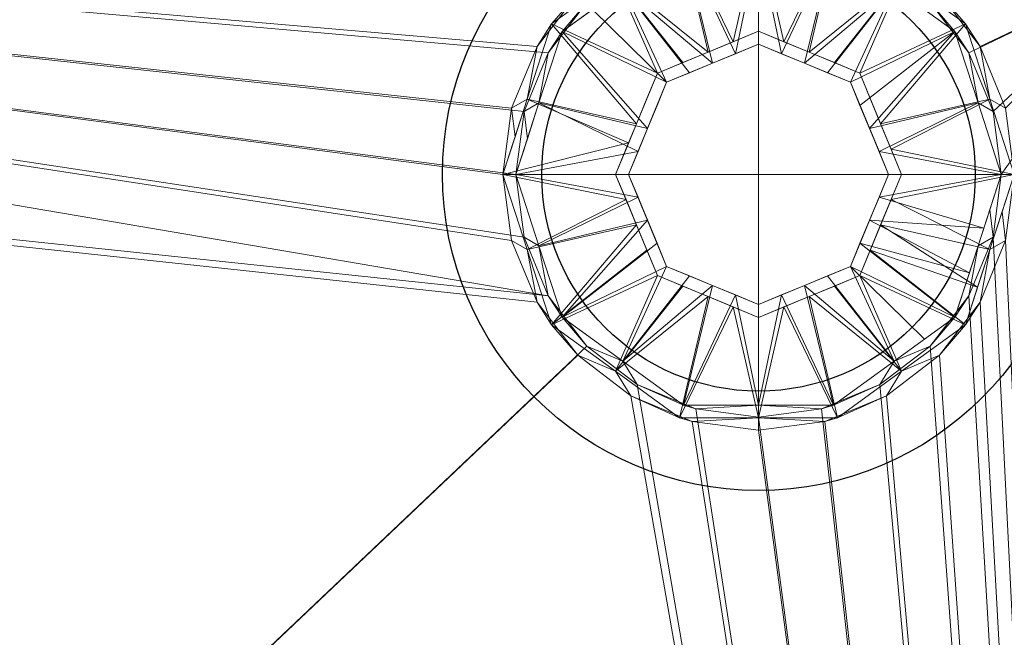
# Model space of a CAD drawing. Units: millimetres. Extents: x -1 to 1201, y -701 to 82.
# Drawn here: x 410 to 523, y -232 to -161 of the extents above; entities that cross this region are included whole.
import ezdxf

# ---------------------------------------------------------------- set-up
doc = ezdxf.new("R2010")
doc.units = ezdxf.units.MM
for name, color, linetype in [('IQ_200_2D', 1, 'Continuous'), ('IQ_200_3D', 1, 'Continuous'), ('IQ_204_2D', 7, 'Continuous'), ('IQ_204_3D', 7, 'Continuous')]:
    doc.layers.add(name, color=color, linetype=linetype)

msp = doc.modelspace()

# ---------------------------------------------------------------- linework, layer by layer
at = {"layer": 'IQ_200_2D'}
msp.add_lwpolyline([(165, -100), (485, -100, -0.414214), (575, -190), (575, -510, -0.414214), (485, -600), (165, -600, -0.414214), (75, -510), (75, -190, -0.414214)], format="xyb", close=True, dxfattribs=at)
msp.add_circle((495, -179), 25, dxfattribs=at)
at = {"layer": 'IQ_204_2D'}
msp.add_circle((495, -179), 36.45, dxfattribs=at)

# ---------------------------------------------------------------- meshes
at = {"layer": 'IQ_200_3D', "lineweight": 18}
mesh = msp.add_polyface(dxfattribs=at)
corners = [(1200, 0, 850), (1200, -700, 850), (0, -700, 850), (0, 0, 850), (575, -545, 850), (575, -155, 850), (573.13, -140.76, 850), (567.63, -127.5, 850), (558.89, -116.11, 850), (547.5, -107.37, 850), (534.24, -101.87, 850), (520, -100, 850), (130, -100, 850), (115.76, -101.87, 850), (102.5, -107.37, 850), (91.11, -116.11, 850), (82.37, -127.5, 850), (76.87, -135.76, 850), (75, -150, 850), (75, -540, 850), (76.87, -554.24, 850), (82.37, -572.5, 850), (91.11, -583.89, 850), (102.5, -592.63, 850), (115.76, -598.13, 850), (130, -600, 850), (520, -600, 850), (534.24, -598.13, 850), (547.5, -592.63, 850), (558.89, -583.89, 850), (567.63, -572.5, 850), (573.13, -559.24, 850), (680, -100, 850), (665.76, -101.87, 850), (652.5, -107.37, 850), (641.11, -116.11, 850), (632.37, -127.5, 850), (626.87, -140.76, 850), (625, -155, 850), (625, -545, 850), (626.87, -559.24, 850), (632.37, -572.5, 850), (641.11, -583.89, 850), (652.5, -592.63, 850), (665.76, -598.13, 850), (680, -600, 850), (1070, -600, 850), (1084.24, -598.13, 850), (1097.5, -592.63, 850), (1108.89, -583.89, 850), (1117.63, -572.5, 850), (1123.13, -559.24, 850), (1125, -545, 850), (1125, -155, 850), (1123.13, -140.76, 850), (1117.63, -127.5, 850), (1108.89, -116.11, 850), (1097.5, -107.37, 850), (1084.24, -101.87, 850), (1070, -100, 850), (616, -105, 850), (615.45, -100.86, 850), (613.86, -97, 850), (611.31, -93.69, 850), (608, -91.14, 850), (604.14, -89.55, 850), (600, -89, 850), (595.86, -89.55, 850), (592, -91.14, 850), (588.69, -93.69, 850), (586.14, -97, 850), (584.55, -100.86, 850), (584, -105, 850), (584.55, -109.14, 850), (586.14, -113, 850), (588.69, -116.31, 850), (592, -118.86, 850), (595.86, -120.45, 850), (600, -121, 850), (604.14, -120.45, 850), (608, -118.86, 850), (611.31, -116.31, 850), (613.86, -113, 850), (615.45, -109.14, 850), (35.5, -664.5, 850), (1164.5, -664.5, 850), (1164.5, -84.5, 850), (1163, -84.5, 850), (1163, -663, 850), (37, -663, 850), (37, -84.5, 850), (35.5, -84.5, 850)]
mesh.append_faces([[corners[k] for k in face] for face in [(48, 88, 47), (54, 87, 53), (28, 44, 27), (25, 89, 24), (22, 89, 21), (16, 90, 15)]], dxfattribs={"vtx0": -1, "vtx1": -1})
mesh.append_faces([[corners[k] for k in face] for face in [(37, 6, 78, 79), (0, 87, 58, 59)]], dxfattribs={"vtx0": -1, "vtx1": -1, "vtx3": -1})
mesh.append_faces([[corners[k] for k in face] for face in [(88, 48, 49), (1, 85, 86, 0), (27, 44, 45, 26), (0, 86, 87), (87, 55, 56), (37, 79, 80), (36, 81, 82), (0, 65, 66, 3), (26, 88, 89, 25), (6, 77, 78), (19, 89, 90, 18), (89, 19, 20), (7, 75, 76), (9, 70, 71, 8), (8, 72, 73), (90, 17, 18), (8, 71, 72)]], dxfattribs={"vtx0": -1, "vtx2": -1})
mesh.append_faces([[corners[k] for k in face] for face in [(0, 59, 32, 65), (3, 66, 67, 11)]], dxfattribs={"vtx0": -1, "vtx2": -1, "vtx3": -1})
mesh.append_faces([[corners[k] for k in face] for face in [(51, 52, 88), (49, 50, 88), (50, 51, 88), (54, 55, 87), (46, 47, 88), (56, 57, 87), (57, 58, 87), (60, 61, 35), (62, 63, 34), (83, 60, 35), (38, 39, 5), (23, 24, 89), (22, 23, 89), (20, 21, 89), (16, 17, 90), (73, 74, 8), (67, 68, 11), (14, 15, 90), (12, 13, 3), (11, 12, 3), (90, 91, 3)]], dxfattribs={"vtx1": -1, "vtx2": -1})
mesh.append_faces([[corners[k] for k in face] for face in [(45, 46, 88, 26), (13, 14, 90, 3)]], dxfattribs={"vtx1": -1, "vtx2": -1, "vtx3": -1})
mesh.append_faces([[corners[k] for k in face] for face in [(84, 85, 1, 2), (87, 88, 52, 53), (43, 44, 28, 29), (42, 43, 29, 30), (36, 37, 80, 81), (39, 40, 4, 5), (37, 38, 5, 6), (40, 41, 31, 4), (41, 42, 30, 31), (34, 35, 61, 62), (33, 34, 63, 64), (32, 33, 64, 65), (82, 83, 35, 36), (6, 7, 76, 77), (91, 84, 2, 3), (74, 75, 7, 8), (69, 70, 9, 10), (68, 69, 10, 11)]], dxfattribs={"vtx1": -1, "vtx3": -1})
mesh = msp.add_polyface(dxfattribs=at)
corners = [(1200, -700, 900), (1200, -23, 900), (0, -23, 900), (0, -700, 900), (90, -35.11, 900), (1110, -35.11, 900), (1129.38, -37.66, 900), (1147.44, -45.15, 900), (1162.95, -57.05, 900), (1174.85, -72.56, 900), (1182.34, -90.62, 900), (1184.89, -110, 900), (1184.89, -610, 900), (1182.34, -629.38, 900), (1174.85, -647.44, 900), (1162.95, -662.95, 900), (1147.44, -674.85, 900), (1129.38, -682.34, 900), (1110, -684.89, 900), (90, -684.89, 900), (70.62, -682.34, 900), (52.56, -674.85, 900), (37.05, -662.95, 900), (25.15, -647.44, 900), (17.66, -629.38, 900), (15.11, -610, 900), (15.11, -110, 900), (17.66, -90.62, 900), (25.15, -72.56, 900), (37.05, -57.05, 900), (52.56, -45.15, 900), (70.62, -37.66, 900)]
mesh.append_faces([[corners[k] for k in face] for face in [(9, 1, 8), (14, 0, 13), (31, 2, 30), (28, 2, 27), (21, 3, 20), (23, 3, 22)]], dxfattribs={"vtx0": -1, "vtx1": -1})
mesh.append_faces([[corners[k] for k in face] for face in [(1, 9, 10), (1, 11, 12, 0), (0, 14, 15), (0, 18, 19, 3), (2, 28, 29), (3, 23, 24)]], dxfattribs={"vtx0": -1, "vtx2": -1})
mesh.append_faces([[corners[k] for k in face] for face in [(10, 11, 1), (5, 6, 1), (7, 8, 1), (6, 7, 1), (12, 13, 0), (15, 16, 0), (17, 18, 0), (16, 17, 0), (31, 4, 2), (29, 30, 2), (26, 27, 2), (21, 22, 3), (19, 20, 3), (24, 25, 3)]], dxfattribs={"vtx1": -1, "vtx2": -1})
mesh.append_faces([[corners[k] for k in face] for face in [(4, 5, 1, 2), (25, 26, 2, 3)]], dxfattribs={"vtx1": -1, "vtx3": -1})
mesh = msp.add_polyface(dxfattribs=at)
corners = [(1110, -48.39, 890), (90, -48.39, 890), (66.42, -53.08, 890), (46.44, -66.44, 890), (33.08, -86.42, 890), (28.39, -110, 890), (28.39, -610, 890), (33.08, -633.58, 890), (46.44, -653.56, 890), (66.42, -666.92, 890), (90, -671.61, 890), (1110, -671.61, 890), (1133.58, -666.92, 890), (1153.56, -653.56, 890), (1166.92, -633.58, 890), (1171.61, -610, 890), (1171.61, -110, 890), (1166.92, -86.42, 890), (1153.56, -66.44, 890), (1133.58, -53.08, 890), (575, -155, 890), (575, -545, 890), (573.13, -559.24, 890), (567.63, -572.5, 890), (558.89, -583.89, 890), (547.5, -592.63, 890), (534.24, -598.13, 890), (520, -600, 890), (130, -600, 890), (115.76, -598.13, 890), (102.5, -592.63, 890), (91.11, -583.89, 890), (82.37, -572.5, 890), (76.87, -554.24, 890), (75, -540, 890), (75, -150, 890), (76.87, -135.76, 890), (82.37, -127.5, 890), (91.11, -116.11, 890), (102.5, -107.37, 890), (115.76, -101.87, 890), (130, -100, 890), (520, -100, 890), (534.24, -101.87, 890), (547.5, -107.37, 890), (558.89, -116.11, 890), (567.63, -127.5, 890), (573.13, -140.76, 890), (625, -155, 890), (626.87, -140.76, 890), (632.37, -127.5, 890), (641.11, -116.11, 890), (652.5, -107.37, 890), (665.76, -101.87, 890), (680, -100, 890), (1070, -100, 890), (1084.24, -101.87, 890), (1097.5, -107.37, 890), (1108.89, -116.11, 890), (1117.63, -127.5, 890), (1123.13, -140.76, 890), (1125, -155, 890), (1125, -545, 890), (1123.13, -559.24, 890), (1117.63, -572.5, 890), (1108.89, -583.89, 890), (1097.5, -592.63, 890), (1084.24, -598.13, 890), (1070, -600, 890), (680, -600, 890), (665.76, -598.13, 890), (652.5, -592.63, 890), (641.11, -583.89, 890), (632.37, -572.5, 890), (626.87, -559.24, 890), (625, -545, 890), (584, -105, 890), (584.55, -100.86, 890), (586.14, -97, 890), (588.69, -93.69, 890), (592, -91.14, 890), (595.86, -89.55, 890), (600, -89, 890), (604.14, -89.55, 890), (608, -91.14, 890), (611.31, -93.69, 890), (613.86, -97, 890), (615.45, -100.86, 890), (616, -105, 890), (615.45, -109.14, 890), (613.86, -113, 890), (611.31, -116.31, 890), (608, -118.86, 890), (604.14, -120.45, 890), (600, -121, 890), (595.86, -120.45, 890), (592, -118.86, 890), (588.69, -116.31, 890), (586.14, -113, 890), (584.55, -109.14, 890)]
mesh.append_faces([[corners[k] for k in face] for face in [(63, 15, 62), (74, 22, 73), (87, 52, 86), (33, 6, 32), (97, 46, 96), (77, 45, 76), (43, 80, 42)]], dxfattribs={"vtx0": -1, "vtx1": -1})
mesh.append_faces([[corners[k] for k in face] for face in [(94, 47, 49, 93)]], dxfattribs={"vtx0": -1, "vtx1": -1, "vtx2": -1})
mesh.append_faces([[corners[k] for k in face] for face in [(62, 15, 16, 61), (16, 60, 61), (15, 63, 64), (11, 67, 68), (23, 72, 73, 22), (20, 48, 49, 47), (92, 49, 50, 91), (19, 57, 58, 18), (0, 56, 57, 19), (84, 53, 54, 83), (51, 88, 89), (53, 84, 85), (10, 28, 29), (96, 46, 47, 95), (72, 23, 24), (30, 9, 10, 29), (7, 30, 31, 6), (6, 31, 32), (6, 33, 34), (5, 35, 36), (5, 36, 37, 4), (45, 99, 76), (1, 81, 82), (44, 78, 79), (2, 38, 39, 1), (4, 37, 38), (1, 40, 41), (1, 41, 42), (1, 39, 40)]], dxfattribs={"vtx0": -1, "vtx2": -1})
mesh.append_faces([[corners[k] for k in face] for face in [(11, 68, 69, 27), (42, 80, 81, 1)]], dxfattribs={"vtx0": -1, "vtx2": -1, "vtx3": -1})
mesh.append_faces([[corners[k] for k in face] for face in [(66, 12, 13, 14), (38, 2, 3, 4)]], dxfattribs={"vtx0": -1, "vtx3": -1})
mesh.append_faces([[corners[k] for k in face] for face in [(64, 65, 15), (55, 56, 0), (89, 90, 51), (92, 93, 49), (94, 95, 47), (8, 9, 30, 7), (97, 98, 46)]], dxfattribs={"vtx1": -1, "vtx2": -1})
mesh.append_faces([[corners[k] for k in face] for face in [(54, 55, 0, 83)]], dxfattribs={"vtx1": -1, "vtx2": -1, "vtx3": -1})
mesh.append_faces([[corners[k] for k in face] for face in [(14, 15, 65, 66), (59, 60, 16, 17), (11, 12, 66, 67), (69, 70, 26, 27), (70, 71, 25, 26), (74, 75, 21, 22), (71, 72, 24, 25), (58, 59, 17, 18), (52, 53, 85, 86), (50, 51, 90, 91), (87, 88, 51, 52), (82, 83, 0, 1), (75, 48, 20, 21), (27, 28, 10, 11), (34, 35, 5, 6), (98, 99, 45, 46), (77, 78, 44, 45), (79, 80, 43, 44)]], dxfattribs={"vtx1": -1, "vtx3": -1})
mesh = msp.add_polyface(dxfattribs=at)
corners = [(35.5, -664.5, 600), (35.5, -84.5, 600), (37, -84.5, 600), (37, -663, 600), (1163, -663, 600), (1163, -84.5, 600), (1164.5, -84.5, 600), (1164.5, -664.5, 600)]
mesh.append_faces([[corners[k] for k in face] for face in [(3, 0, 1, 2)]], dxfattribs={"vtx0": -1})
mesh.append_faces([[corners[k] for k in face] for face in [(6, 7, 4, 5)]], dxfattribs={"vtx1": -1})
mesh.append_faces([[corners[k] for k in face] for face in [(3, 4, 7, 0)]], dxfattribs={"vtx1": -1, "vtx3": -1})
mesh = msp.add_polyface(dxfattribs=at)
corners = [(130, -135, 610), (124.82, -135.68, 610), (120, -137.68, 610), (115.86, -140.86, 610), (112.68, -145, 610), (110.68, -149.82, 610), (110, -155, 610), (110, -545, 610), (110.68, -550.18, 610), (112.68, -555, 610), (115.86, -559.14, 610), (120, -562.32, 610), (124.82, -564.32, 610), (130, -565, 610), (520, -565, 610), (525.18, -564.32, 610), (530, -562.32, 610), (534.14, -559.14, 610), (537.32, -555, 610), (539.32, -550.18, 610), (540, -545, 610), (540, -155, 610), (539.32, -149.82, 610), (537.32, -145, 610), (534.14, -140.86, 610), (530, -137.68, 610), (525.18, -135.68, 610), (520, -135, 610), (523, -179, 610), (522.05, -186.25, 610), (519.25, -193, 610), (514.8, -198.8, 610), (509, -203.25, 610), (502.25, -206.05, 610), (495, -207, 610), (487.75, -206.05, 610), (481, -203.25, 610), (475.2, -198.8, 610), (470.75, -193, 610), (467.95, -186.25, 610), (467, -179, 610), (467.95, -171.75, 610), (470.75, -165, 610), (475.2, -159.2, 610), (481, -154.75, 610), (487.75, -151.95, 610), (495, -151, 610), (502.25, -151.95, 610), (509, -154.75, 610), (514.8, -159.2, 610), (519.25, -165, 610), (522.05, -171.75, 610)]
mesh.append_faces([[corners[k] for k in face] for face in [(17, 15, 16)]], dxfattribs={"vtx0": -1})
mesh.append_faces([[corners[k] for k in face] for face in [(13, 9, 12), (35, 20, 34), (36, 20, 35), (43, 0, 42), (46, 27, 45)]], dxfattribs={"vtx0": -1, "vtx1": -1})
mesh.append_faces([[corners[k] for k in face] for face in [(0, 38, 39), (0, 43, 44), (20, 31, 32), (20, 30, 31), (18, 14, 15, 17), (21, 28, 29, 20), (23, 48, 49, 22), (48, 26, 27, 47), (21, 51, 28), (21, 50, 51)]], dxfattribs={"vtx0": -1, "vtx2": -1})
mesh.append_faces([[corners[k] for k in face] for face in [(7, 13, 14, 20), (0, 5, 6, 38)]], dxfattribs={"vtx0": -1, "vtx2": -1, "vtx3": -1})
mesh.append_faces([[corners[k] for k in face] for face in [(14, 18, 19, 20)]], dxfattribs={"vtx0": -1, "vtx3": -1})
mesh.append_faces([[corners[k] for k in face] for face in [(8, 9, 13, 7), (41, 42, 0), (40, 41, 0), (39, 40, 0), (33, 34, 20), (32, 33, 20), (29, 30, 20), (46, 47, 27), (25, 26, 48, 24), (23, 24, 48)]], dxfattribs={"vtx1": -1, "vtx2": -1})
mesh.append_faces([[corners[k] for k in face] for face in [(36, 37, 7, 20)]], dxfattribs={"vtx1": -1, "vtx2": -1, "vtx3": -1})
mesh.append_faces([[corners[k] for k in face] for face in [(37, 38, 6, 7), (0, 1, 4, 5), (27, 0, 44, 45), (49, 50, 21, 22)]], dxfattribs={"vtx1": -1, "vtx3": -1})
mesh.append_faces([[corners[k] for k in face] for face in [(10, 11, 12, 9)]], dxfattribs={"vtx2": -1})
mesh.append_faces([[corners[k] for k in face] for face in [(1, 2, 3, 4)]], dxfattribs={"vtx3": -1})
mesh = msp.add_polyface(dxfattribs=at)
corners = [(110, -155, 608.5), (110.5, -150.55, 608.5), (111.98, -146.32, 608.5), (114.36, -142.53, 608.5), (117.53, -139.36, 608.5), (121.32, -136.98, 608.5), (125.55, -135.5, 608.5), (130, -135, 608.5), (520, -135, 608.5), (524.45, -135.5, 608.5), (528.68, -136.98, 608.5), (532.47, -139.36, 608.5), (535.64, -142.53, 608.5), (538.02, -146.32, 608.5), (539.5, -150.55, 608.5), (540, -155, 608.5), (540, -545, 608.5), (539.5, -549.45, 608.5), (538.02, -553.68, 608.5), (535.64, -557.47, 608.5), (532.47, -560.64, 608.5), (528.68, -563.02, 608.5), (524.45, -564.5, 608.5), (520, -565, 608.5), (130, -565, 608.5), (124.82, -564.32, 608.5), (120, -562.32, 608.5), (115.86, -559.14, 608.5), (112.68, -555, 608.5), (110.68, -550.18, 608.5), (110, -545, 608.5), (465.5, -179, 608.5), (466.51, -186.64, 608.5), (469.45, -193.75, 608.5), (474.14, -199.86, 608.5), (480.25, -204.55, 608.5), (487.36, -207.49, 608.5), (495, -208.5, 608.5), (502.64, -207.49, 608.5), (509.75, -204.55, 608.5), (515.86, -199.86, 608.5), (520.55, -193.75, 608.5), (523.49, -186.64, 608.5), (524.5, -179, 608.5), (523.49, -171.36, 608.5), (520.55, -164.25, 608.5), (515.86, -158.14, 608.5), (509.75, -153.45, 608.5), (502.64, -150.51, 608.5), (495, -149.5, 608.5), (487.36, -150.51, 608.5), (480.25, -153.45, 608.5), (474.14, -158.14, 608.5), (469.45, -164.25, 608.5), (466.51, -171.36, 608.5)]
mesh.append_faces([[corners[k] for k in face] for face in [(24, 16, 23), (42, 16, 41), (40, 16, 39), (46, 15, 45), (10, 47, 9), (45, 15, 44), (37, 16, 36), (36, 16, 35), (50, 8, 49), (31, 7, 54), (1, 7, 0)]], dxfattribs={"vtx0": -1, "vtx1": -1})
mesh.append_faces([[corners[k] for k in face] for face in [(16, 37, 38), (16, 40, 41), (15, 43, 44), (8, 48, 49), (0, 33, 34, 30), (7, 31, 32), (8, 50, 51, 7), (7, 51, 52), (7, 1, 2, 6), (6, 2, 3)]], dxfattribs={"vtx0": -1, "vtx2": -1})
mesh.append_faces([[corners[k] for k in face] for face in [(7, 32, 33, 0), (30, 34, 35, 16), (24, 29, 30, 16)]], dxfattribs={"vtx0": -1, "vtx2": -1, "vtx3": -1})
mesh.append_faces([[corners[k] for k in face] for face in [(46, 13, 14, 15)]], dxfattribs={"vtx0": -1, "vtx3": -1})
mesh.append_faces([[corners[k] for k in face] for face in [(5, 6, 3, 4)]], dxfattribs={"vtx1": -1})
mesh.append_faces([[corners[k] for k in face] for face in [(17, 18, 23, 16), (38, 39, 16), (11, 12, 47, 10), (53, 54, 7), (52, 53, 7)]], dxfattribs={"vtx1": -1, "vtx2": -1})
mesh.append_faces([[corners[k] for k in face] for face in [(18, 19, 22, 23), (15, 16, 42, 43), (12, 13, 46, 47), (8, 9, 47, 48), (24, 25, 28, 29)]], dxfattribs={"vtx1": -1, "vtx3": -1})
mesh.append_faces([[corners[k] for k in face] for face in [(19, 20, 21, 22), (25, 26, 27, 28)]], dxfattribs={"vtx3": -1})
at = {"layer": 'IQ_204_3D', "lineweight": 18}
mesh = msp.add_polyface(dxfattribs=at)
corners = [(465.5, -179, 599.84), (465.5, -179, 608.5), (466.51, -171.36, 608.5), (469.45, -164.25, 608.5), (474.14, -158.14, 608.5), (480.25, -153.45, 608.5), (487.36, -150.51, 608.5), (495, -149.5, 608.5), (502.64, -150.51, 608.5), (509.75, -153.45, 608.5), (515.86, -158.14, 608.5), (520.55, -164.25, 608.5), (523.49, -171.36, 608.5), (524.5, -179, 608.5), (524.5, -179, 599.84), (518.87, -161.66, 599.84), (504.12, -150.94, 599.84), (485.88, -150.94, 599.84), (471.13, -161.66, 599.84), (511.49, -156.3, 599.84), (478.51, -156.3, 599.84), (521.68, -170.33, 599.84), (468.32, -170.33, 599.84), (466.91, -174.67, 599.84), (465.5, -179, 604.82), (495, -150.94, 599.84)]
mesh.append_faces([[corners[k] for k in face] for face in [(19, 10, 15), (17, 6, 25), (10, 19, 9), (11, 15, 10), (25, 8, 16), (8, 25, 7), (22, 3, 18), (18, 4, 20), (3, 22, 2), (16, 9, 19), (4, 18, 3), (15, 11, 21)]], dxfattribs={"vtx0": -1, "vtx1": -1})
mesh.append_faces([[corners[k] for k in face] for face in [(24, 2, 23)]], dxfattribs={"vtx0": -1, "vtx1": -1, "vtx2": -1})
mesh.append_faces([[corners[k] for k in face] for face in [(12, 14, 21), (2, 22, 23), (17, 5, 6), (5, 17, 20)]], dxfattribs={"vtx0": -1, "vtx2": -1})
mesh.append_faces([[corners[k] for k in face] for face in [(11, 12, 21), (8, 9, 16), (4, 5, 20), (6, 7, 25)]], dxfattribs={"vtx1": -1, "vtx2": -1})
mesh.append_faces([[corners[k] for k in face] for face in [(12, 13, 14), (23, 0, 24), (24, 1, 2)]], dxfattribs={"vtx2": -1})
mesh = msp.add_polyface(dxfattribs=at)
corners = [(465.5, -179, 599.84), (471.13, -161.66, 599.84), (485.88, -150.94, 599.84), (504.12, -150.94, 599.84), (518.87, -161.66, 599.84), (524.5, -179, 599.84), (511.5, -179, 592.62), (506.67, -167.33, 592.62), (495, -162.5, 592.62), (483.33, -167.33, 592.62), (478.5, -179, 592.62), (500.83, -164.92, 592.62), (489.17, -164.92, 592.62), (509.08, -173.17, 592.62), (480.92, -173.17, 592.62), (511.49, -156.3, 599.84), (478.51, -156.3, 599.84), (492.08, -163.71, 592.62), (495, -150.94, 599.84), (497.92, -163.71, 592.62), (507.88, -170.25, 592.62), (521.68, -170.33, 599.84), (480.01, -175.35, 592.62), (468.32, -170.33, 599.84), (482.12, -170.25, 592.62), (503.75, -166.12, 592.62), (486.25, -166.12, 592.62), (510.29, -176.08, 592.62)]
mesh.append_faces([[corners[k] for k in face] for face in [(27, 5, 6)]], dxfattribs={"vtx0": -1})
mesh.append_faces([[corners[k] for k in face] for face in [(18, 17, 2), (3, 19, 18), (17, 18, 8), (5, 27, 21)]], dxfattribs={"vtx0": -1, "vtx1": -1})
mesh.append_faces([[corners[k] for k in face] for face in [(13, 4, 21), (15, 25, 11), (18, 19, 8), (9, 1, 16), (16, 12, 26), (22, 0, 23), (11, 3, 15), (3, 11, 19), (23, 14, 22), (15, 7, 25), (12, 16, 2)]], dxfattribs={"vtx0": -1, "vtx2": -1})
mesh.append_faces([[corners[k] for k in face] for face in [(24, 14, 1, 9), (20, 7, 4, 13), (17, 12, 2), (23, 1, 14), (15, 4, 7), (26, 9, 16), (27, 13, 21)]], dxfattribs={"vtx1": -1, "vtx2": -1})
mesh.append_faces([[corners[k] for k in face] for face in [(22, 10, 0)]], dxfattribs={"vtx2": -1})
mesh = msp.add_polyface(dxfattribs=at)
corners = [(467, -179, 608.5), (467, -179, 600.72), (472.35, -162.54, 600.72), (486.35, -152.37, 600.72), (503.65, -152.37, 600.72), (517.65, -162.54, 600.72), (523, -179, 600.72), (523, -179, 608.5), (522.05, -171.75, 608.5), (519.25, -165, 608.5), (514.8, -159.2, 608.5), (509, -154.75, 608.5), (502.25, -151.95, 608.5), (495, -151, 608.5), (487.75, -151.95, 608.5), (481, -154.75, 608.5), (475.2, -159.2, 608.5), (470.75, -165, 608.5), (467.95, -171.75, 608.5), (510.65, -157.46, 600.72), (479.35, -157.46, 600.72), (520.33, -170.77, 600.72), (469.67, -170.77, 600.72), (468.34, -174.89, 600.72), (467, -179, 605.32), (495, -152.37, 600.72)]
mesh.append_faces([[corners[k] for k in face] for face in [(5, 10, 19), (25, 14, 3), (11, 19, 10), (10, 5, 9), (4, 12, 25), (13, 25, 12), (2, 17, 22), (20, 16, 2), (18, 22, 17), (19, 11, 4), (17, 2, 16), (21, 9, 5)]], dxfattribs={"vtx0": -1, "vtx1": -1})
mesh.append_faces([[corners[k] for k in face] for face in [(23, 18, 24)]], dxfattribs={"vtx0": -1, "vtx1": -1, "vtx2": -1})
mesh.append_faces([[corners[k] for k in face] for face in [(21, 8, 9), (4, 11, 12), (20, 15, 16), (25, 13, 14)]], dxfattribs={"vtx0": -1, "vtx2": -1})
mesh.append_faces([[corners[k] for k in face] for face in [(21, 6, 8), (23, 22, 18), (14, 15, 3), (20, 3, 15)]], dxfattribs={"vtx1": -1, "vtx2": -1})
mesh.append_faces([[corners[k] for k in face] for face in [(6, 7, 8), (24, 1, 23), (18, 0, 24)]], dxfattribs={"vtx2": -1})
mesh = msp.add_polyface(dxfattribs=at)
corners = [(523, -179, 608.5), (523, -179, 610), (522.05, -171.75, 610), (519.25, -165, 610), (514.8, -159.2, 610), (509, -154.75, 610), (502.25, -151.95, 610), (495, -151, 610), (487.75, -151.95, 610), (481, -154.75, 610), (475.2, -159.2, 610), (470.75, -165, 610), (467.95, -171.75, 610), (467, -179, 610), (467, -179, 608.5), (467.95, -171.75, 608.5), (470.75, -165, 608.5), (475.2, -159.2, 608.5), (481, -154.75, 608.5), (487.75, -151.95, 608.5), (495, -151, 608.5), (502.25, -151.95, 608.5), (509, -154.75, 608.5), (514.8, -159.2, 608.5), (519.25, -165, 608.5), (522.05, -171.75, 608.5)]
mesh.append_faces([[corners[k] for k in face] for face in [(2, 25, 0, 1), (15, 12, 13, 14)]], dxfattribs={"vtx0": -1})
mesh.append_faces([[corners[k] for k in face] for face in [(3, 24, 25, 2), (5, 22, 23, 4), (4, 23, 24, 3), (6, 21, 22, 5), (21, 6, 7, 20), (8, 19, 20, 7), (9, 18, 19, 8), (11, 16, 17, 10), (10, 17, 18, 9), (12, 15, 16, 11)]], dxfattribs={"vtx0": -1, "vtx2": -1})
mesh = msp.add_polyface(dxfattribs=at)
corners = [(523, -179, 600.72), (517.65, -162.54, 600.72), (503.65, -152.37, 600.72), (486.35, -152.37, 600.72), (472.35, -162.54, 600.72), (467, -179, 600.72), (480, -179, 593.5), (484.39, -168.39, 593.5), (495, -164, 593.5), (505.61, -168.39, 593.5), (510, -179, 593.5), (489.7, -166.2, 593.5), (500.3, -166.2, 593.5), (507.8, -173.7, 593.5), (520.33, -170.77, 600.72), (482.2, -173.7, 593.5), (469.67, -170.77, 600.72), (510.65, -157.46, 600.72), (479.35, -157.46, 600.72), (497.65, -165.1, 593.5), (495, -152.37, 600.72), (492.35, -165.1, 593.5), (506.7, -171.05, 593.5), (508.9, -176.35, 593.5), (483.3, -171.05, 593.5), (481.1, -176.35, 593.5), (502.95, -167.3, 593.5), (475.85, -160, 600.72), (487.05, -167.3, 593.5)]
mesh.append_faces([[corners[k] for k in face] for face in [(25, 5, 6)]], dxfattribs={"vtx0": -1})
mesh.append_faces([[corners[k] for k in face] for face in [(20, 19, 2), (3, 21, 20), (8, 20, 21), (5, 25, 16), (19, 20, 8)]], dxfattribs={"vtx0": -1, "vtx1": -1})
mesh.append_faces([[corners[k] for k in face] for face in [(3, 11, 21), (23, 0, 14), (17, 12, 26), (7, 18, 27), (11, 3, 18), (9, 1, 17), (12, 17, 2), (7, 27, 4), (1, 9, 22), (14, 13, 23), (15, 4, 16), (18, 7, 28)]], dxfattribs={"vtx0": -1, "vtx2": -1})
mesh.append_faces([[corners[k] for k in face] for face in [(14, 1, 13), (24, 7, 4, 15), (19, 12, 2), (22, 13, 1), (28, 11, 18), (25, 15, 16), (26, 9, 17)]], dxfattribs={"vtx1": -1, "vtx2": -1})
mesh.append_faces([[corners[k] for k in face] for face in [(23, 10, 0)]], dxfattribs={"vtx2": -1})
mesh = msp.add_polyface(dxfattribs=at)
corners = [(478.5, -179, 592.62), (483.33, -167.33, 592.62), (495, -162.5, 592.62), (506.67, -167.33, 592.62), (511.5, -179, 592.62), (511.5, -179, 578.5), (506.67, -167.33, 578.5), (495, -162.5, 578.5), (483.33, -167.33, 578.5), (478.5, -179, 578.5), (508.8, -172.49, 578.5), (509.08, -173.17, 592.62), (510.15, -175.74, 592.62), (500.83, -164.92, 592.62), (500.83, -164.92, 578.5), (497.92, -163.71, 578.5), (480.92, -173.17, 578.5), (480.92, -173.17, 592.62), (482.12, -170.25, 592.62), (489.17, -164.92, 578.5), (489.17, -164.92, 592.62), (492.08, -163.71, 592.62), (507.88, -170.25, 592.62), (510.15, -175.74, 578.5), (503.75, -166.12, 592.62), (503.75, -166.12, 578.5), (497.92, -163.71, 592.62), (479.85, -175.74, 592.62), (479.71, -176.08, 578.5), (482.12, -170.25, 578.5), (486.25, -166.12, 592.62), (486.25, -166.12, 578.5), (492.08, -163.71, 578.5)]
mesh.append_faces([[corners[k] for k in face] for face in [(6, 22, 10), (22, 6, 3), (10, 11, 23)]], dxfattribs={"vtx0": -1, "vtx1": -1})
mesh.append_faces([[corners[k] for k in face] for face in [(21, 32, 19, 20), (14, 13, 24, 25), (7, 2, 26, 15), (29, 18, 1, 8), (3, 6, 25, 24), (15, 26, 13, 14), (2, 7, 32, 21), (23, 11, 12), (18, 29, 16, 17), (20, 19, 31, 30), (30, 31, 8, 1), (27, 16, 28)]], dxfattribs={"vtx0": -1, "vtx2": -1})
mesh.append_faces([[corners[k] for k in face] for face in [(9, 0, 28)]], dxfattribs={"vtx1": -1})
mesh.append_faces([[corners[k] for k in face] for face in [(27, 17, 16), (22, 11, 10), (0, 27, 28)]], dxfattribs={"vtx1": -1, "vtx2": -1})
mesh.append_faces([[corners[k] for k in face] for face in [(4, 5, 23, 12)]], dxfattribs={"vtx2": -1})
mesh = msp.add_polyface(dxfattribs=at)
corners = [(478.5, -179, 578.5), (483.33, -167.33, 578.5), (495, -162.5, 578.5), (506.67, -167.33, 578.5), (511.5, -179, 578.5), (495, -179, 578.5)]
mesh.append_faces([[corners[k] for k in face] for face in [(3, 4, 5, 2)]], dxfattribs={"vtx2": -1})
mesh.append_faces([[corners[k] for k in face] for face in [(5, 0, 1, 2)]], dxfattribs={"vtx3": -1})
mesh = msp.add_polyface(dxfattribs=at)
corners = [(510, -179, 593.5), (505.61, -168.39, 593.5), (495, -164, 593.5), (484.39, -168.39, 593.5), (480, -179, 593.5), (480, -179, 580), (484.39, -168.39, 580), (495, -164, 580), (505.61, -168.39, 580), (510, -179, 580), (507.56, -173.1, 580), (507.8, -173.7, 593.5), (508.78, -176.05, 593.5), (500.3, -166.2, 593.5), (500.3, -166.2, 580), (497.65, -165.1, 580), (482.2, -173.7, 580), (482.2, -173.7, 593.5), (483.3, -171.05, 593.5), (489.7, -166.2, 580), (489.7, -166.2, 593.5), (492.35, -165.1, 593.5), (506.7, -171.05, 593.5), (508.78, -176.05, 580), (502.95, -167.3, 593.5), (502.95, -167.3, 580), (497.65, -165.1, 593.5), (481.22, -176.05, 593.5), (481.1, -176.35, 580), (483.3, -171.05, 580), (487.05, -167.3, 593.5), (487.05, -167.3, 580), (492.35, -165.1, 580)]
mesh.append_faces([[corners[k] for k in face] for face in [(28, 4, 5)]], dxfattribs={"vtx0": -1})
mesh.append_faces([[corners[k] for k in face] for face in [(10, 22, 8), (1, 8, 22), (23, 11, 10)]], dxfattribs={"vtx0": -1, "vtx1": -1})
mesh.append_faces([[corners[k] for k in face] for face in [(16, 17, 27), (10, 11, 22), (28, 27, 4)]], dxfattribs={"vtx0": -1, "vtx2": -1})
mesh.append_faces([[corners[k] for k in face] for face in [(12, 11, 23), (28, 16, 27)]], dxfattribs={"vtx1": -1, "vtx2": -1})
mesh.append_faces([[corners[k] for k in face] for face in [(19, 32, 21, 20), (24, 13, 14, 25), (26, 2, 7, 15), (25, 8, 1, 24), (32, 7, 2, 21), (29, 6, 3, 18), (13, 26, 15, 14), (31, 19, 20, 30), (16, 29, 18, 17), (6, 31, 30, 3)]], dxfattribs={"vtx1": -1, "vtx3": -1})
mesh.append_faces([[corners[k] for k in face] for face in [(23, 9, 0, 12)]], dxfattribs={"vtx3": -1})
mesh = msp.add_polyface(dxfattribs=at)
corners = [(510, -179, 580), (505.61, -168.39, 580), (495, -164, 580), (484.39, -168.39, 580), (480, -179, 580), (495, -179, 580)]
mesh.append_faces([[corners[k] for k in face] for face in [(3, 4, 5, 2)]], dxfattribs={"vtx2": -1})
mesh.append_faces([[corners[k] for k in face] for face in [(5, 0, 1, 2)]], dxfattribs={"vtx3": -1})
mesh = msp.add_polyface(dxfattribs=at)
corners = [(465.5, -179, 608.5), (465.5, -179, 599.84), (471.13, -196.34, 599.84), (485.88, -207.06, 599.84), (504.12, -207.06, 599.84), (518.87, -196.34, 599.84), (524.5, -179, 599.84), (524.5, -179, 608.5), (523.49, -186.64, 608.5), (520.55, -193.75, 608.5), (515.86, -199.86, 608.5), (509.75, -204.55, 608.5), (502.64, -207.49, 608.5), (495, -208.5, 608.5), (487.36, -207.49, 608.5), (480.25, -204.55, 608.5), (474.14, -199.86, 608.5), (469.45, -193.75, 608.5), (466.51, -186.64, 608.5), (478.51, -201.7, 599.84), (511.49, -201.7, 599.84), (468.32, -187.67, 599.84), (521.68, -187.67, 599.84), (523.09, -183.33, 599.84), (524.5, -179, 604.82), (495, -207.06, 599.84)]
mesh.append_faces([[corners[k] for k in face] for face in [(4, 12, 25), (19, 16, 2), (5, 10, 20), (16, 19, 15), (25, 14, 3), (14, 25, 13), (3, 15, 19), (2, 17, 21), (12, 4, 11), (22, 9, 5), (9, 22, 8)]], dxfattribs={"vtx0": -1, "vtx1": -1})
mesh.append_faces([[corners[k] for k in face] for face in [(24, 8, 23)]], dxfattribs={"vtx0": -1, "vtx1": -1, "vtx2": -1})
mesh.append_faces([[corners[k] for k in face] for face in [(18, 1, 21), (8, 22, 23), (11, 4, 20)]], dxfattribs={"vtx0": -1, "vtx2": -1})
mesh.append_faces([[corners[k] for k in face] for face in [(17, 18, 21), (16, 17, 2), (14, 15, 3), (10, 11, 20), (12, 13, 25), (9, 10, 5)]], dxfattribs={"vtx1": -1, "vtx2": -1})
mesh.append_faces([[corners[k] for k in face] for face in [(18, 0, 1), (24, 7, 8), (23, 6, 24)]], dxfattribs={"vtx2": -1})
mesh = msp.add_polyface(dxfattribs=at)
corners = [(524.5, -179, 599.84), (518.87, -196.34, 599.84), (504.12, -207.06, 599.84), (485.88, -207.06, 599.84), (471.13, -196.34, 599.84), (465.5, -179, 599.84), (478.5, -179, 592.62), (483.33, -190.67, 592.62), (495, -195.5, 592.62), (506.67, -190.67, 592.62), (511.5, -179, 592.62), (489.17, -193.08, 592.62), (500.83, -193.08, 592.62), (480.92, -184.83, 592.62), (509.08, -184.83, 592.62), (478.51, -201.7, 599.84), (511.49, -201.7, 599.84), (497.92, -194.29, 592.62), (495, -207.06, 599.84), (492.08, -194.29, 592.62), (482.12, -187.75, 592.62), (468.32, -187.67, 599.84), (521.68, -187.67, 599.84), (510.29, -181.92, 592.62), (520.27, -192, 599.84), (486.25, -191.88, 592.62), (503.75, -191.88, 592.62), (479.71, -181.92, 592.62), (507.88, -187.75, 592.62)]
mesh.append_faces([[corners[k] for k in face] for face in [(27, 5, 6), (0, 23, 10)]], dxfattribs={"vtx0": -1})
mesh.append_faces([[corners[k] for k in face] for face in [(18, 17, 2), (3, 19, 18), (17, 18, 8), (5, 27, 21), (1, 28, 24)]], dxfattribs={"vtx0": -1, "vtx1": -1})
mesh.append_faces([[corners[k] for k in face] for face in [(1, 9, 28), (13, 4, 21), (14, 22, 24), (15, 25, 11), (18, 19, 8), (9, 1, 16), (16, 12, 26), (11, 3, 15), (4, 13, 20), (3, 11, 19), (15, 7, 25), (12, 16, 2)]], dxfattribs={"vtx0": -1, "vtx2": -1})
mesh.append_faces([[corners[k] for k in face] for face in [(20, 7, 4), (17, 12, 2), (0, 22, 23), (15, 4, 7), (14, 23, 22), (28, 14, 24), (26, 9, 16), (27, 13, 21)]], dxfattribs={"vtx1": -1, "vtx2": -1})
mesh = msp.add_polyface(dxfattribs=at)
corners = [(523, -179, 600.72), (517.65, -195.46, 600.72), (503.65, -205.63, 600.72), (486.35, -205.63, 600.72), (472.35, -195.46, 600.72), (467, -179, 600.72), (467, -179, 608.5), (467.95, -186.25, 608.5), (470.75, -193, 608.5), (475.2, -198.8, 608.5), (481, -203.25, 608.5), (487.75, -206.05, 608.5), (495, -207, 608.5), (502.25, -206.05, 608.5), (509, -203.25, 608.5), (514.8, -198.8, 608.5), (519.25, -193, 608.5), (522.05, -186.25, 608.5), (523, -179, 608.5), (479.35, -200.54, 600.72), (510.65, -200.54, 600.72), (469.67, -187.23, 600.72), (520.33, -187.23, 600.72), (521.66, -183.11, 600.72), (523, -179, 605.32), (495, -205.63, 600.72)]
mesh.append_faces([[corners[k] for k in face] for face in [(20, 15, 1), (4, 9, 19), (21, 8, 4), (10, 19, 9), (11, 3, 10), (25, 13, 2), (3, 11, 25), (12, 25, 11), (19, 10, 3), (14, 2, 13), (1, 16, 22), (17, 22, 16)]], dxfattribs={"vtx0": -1, "vtx1": -1})
mesh.append_faces([[corners[k] for k in face] for face in [(23, 17, 24)]], dxfattribs={"vtx0": -1, "vtx1": -1, "vtx2": -1})
mesh.append_faces([[corners[k] for k in face] for face in [(21, 7, 8), (4, 8, 9), (20, 14, 15), (25, 12, 13), (1, 15, 16)]], dxfattribs={"vtx0": -1, "vtx2": -1})
mesh.append_faces([[corners[k] for k in face] for face in [(23, 22, 17), (21, 5, 7), (20, 2, 14)]], dxfattribs={"vtx1": -1, "vtx2": -1})
mesh.append_faces([[corners[k] for k in face] for face in [(17, 18, 24), (5, 6, 7), (24, 0, 23)]], dxfattribs={"vtx2": -1})
mesh = msp.add_polyface(dxfattribs=at)
corners = [(467, -179, 600.72), (472.35, -195.46, 600.72), (486.35, -205.63, 600.72), (503.65, -205.63, 600.72), (517.65, -195.46, 600.72), (523, -179, 600.72), (510, -179, 593.5), (505.61, -189.61, 593.5), (495, -194, 593.5), (484.39, -189.61, 593.5), (480, -179, 593.5), (500.3, -191.8, 593.5), (489.7, -191.8, 593.5), (482.2, -184.3, 593.5), (469.67, -187.23, 600.72), (520.98, -185.22, 600.72), (507.8, -184.3, 593.5), (506.7, -186.95, 593.5), (479.35, -200.54, 600.72), (510.65, -200.54, 600.72), (492.35, -192.9, 593.5), (495, -205.63, 600.72), (497.65, -192.9, 593.5), (483.3, -186.95, 593.5), (481.1, -181.65, 593.5), (519.32, -190.34, 600.72), (508.9, -181.65, 593.5), (487.05, -190.7, 593.5), (514.15, -198, 600.72), (502.95, -190.7, 593.5)]
mesh.append_faces([[corners[k] for k in face] for face in [(26, 5, 6)]], dxfattribs={"vtx0": -1})
mesh.append_faces([[corners[k] for k in face] for face in [(7, 4, 17), (21, 20, 2), (8, 21, 22), (17, 25, 16), (20, 21, 8), (3, 22, 21), (25, 17, 4), (5, 26, 15)]], dxfattribs={"vtx0": -1, "vtx1": -1})
mesh.append_faces([[corners[k] for k in face] for face in [(24, 0, 14), (18, 12, 27), (7, 28, 4), (7, 19, 28), (11, 3, 19), (9, 1, 18), (16, 25, 15), (12, 18, 2), (3, 11, 22), (1, 9, 23), (14, 13, 24), (19, 7, 29)]], dxfattribs={"vtx0": -1, "vtx2": -1})
mesh.append_faces([[corners[k] for k in face] for face in [(14, 1, 13), (20, 12, 2), (29, 11, 19), (23, 13, 1), (26, 16, 15), (27, 9, 18)]], dxfattribs={"vtx1": -1, "vtx2": -1})
mesh.append_faces([[corners[k] for k in face] for face in [(24, 10, 0)]], dxfattribs={"vtx2": -1})
mesh = msp.add_polyface(dxfattribs=at)
corners = [(523, -179, 610), (523, -179, 608.5), (522.05, -186.25, 608.5), (519.25, -193, 608.5), (514.8, -198.8, 608.5), (509, -203.25, 608.5), (502.25, -206.05, 608.5), (495, -207, 608.5), (487.75, -206.05, 608.5), (481, -203.25, 608.5), (475.2, -198.8, 608.5), (470.75, -193, 608.5), (467.95, -186.25, 608.5), (467, -179, 608.5), (467, -179, 610), (467.95, -186.25, 610), (470.75, -193, 610), (475.2, -198.8, 610), (481, -203.25, 610), (487.75, -206.05, 610), (495, -207, 610), (502.25, -206.05, 610), (509, -203.25, 610), (514.8, -198.8, 610), (519.25, -193, 610), (522.05, -186.25, 610)]
mesh.append_faces([[corners[k] for k in face] for face in [(15, 12, 13, 14), (2, 25, 0, 1)]], dxfattribs={"vtx0": -1})
mesh.append_faces([[corners[k] for k in face] for face in [(16, 11, 12, 15), (18, 9, 10, 17), (17, 10, 11, 16), (19, 8, 9, 18), (8, 19, 20, 7), (21, 6, 7, 20), (22, 5, 6, 21), (24, 3, 4, 23), (23, 4, 5, 22), (25, 2, 3, 24)]], dxfattribs={"vtx0": -1, "vtx2": -1})
mesh = msp.add_polyface(dxfattribs=at)
corners = [(511.5, -179, 592.62), (506.67, -190.67, 592.62), (495, -195.5, 592.62), (483.33, -190.67, 592.62), (478.5, -179, 592.62), (478.5, -179, 578.5), (483.33, -190.67, 578.5), (495, -195.5, 578.5), (506.67, -190.67, 578.5), (511.5, -179, 578.5), (481.2, -185.51, 578.5), (480.92, -184.83, 592.62), (479.85, -182.26, 592.62), (489.17, -193.08, 592.62), (489.17, -193.08, 578.5), (492.08, -194.29, 578.5), (509.08, -184.83, 578.5), (509.08, -184.83, 592.62), (507.88, -187.75, 592.62), (500.83, -193.08, 578.5), (500.83, -193.08, 592.62), (497.92, -194.29, 592.62), (482.12, -187.75, 592.62), (479.85, -182.26, 578.5), (486.25, -191.88, 592.62), (486.25, -191.88, 578.5), (492.08, -194.29, 592.62), (510.15, -182.26, 578.5), (510.29, -181.92, 592.62), (507.88, -187.75, 578.5), (503.75, -191.88, 592.62), (503.75, -191.88, 578.5), (497.92, -194.29, 578.5)]
mesh.append_faces([[corners[k] for k in face] for face in [(6, 22, 10), (17, 27, 28), (9, 28, 27), (22, 6, 3), (10, 11, 23), (27, 17, 16)]], dxfattribs={"vtx0": -1, "vtx1": -1})
mesh.append_faces([[corners[k] for k in face] for face in [(14, 13, 24, 25), (7, 2, 26, 15), (3, 6, 25, 24), (23, 11, 12), (15, 26, 13, 14), (2, 7, 32, 21), (1, 8, 29, 18), (18, 29, 16, 17), (20, 19, 31, 30), (21, 32, 19, 20), (30, 31, 8, 1)]], dxfattribs={"vtx0": -1, "vtx2": -1})
mesh.append_faces([[corners[k] for k in face] for face in [(22, 11, 10)]], dxfattribs={"vtx1": -1, "vtx2": -1})
mesh.append_faces([[corners[k] for k in face] for face in [(4, 5, 23, 12), (9, 0, 28)]], dxfattribs={"vtx2": -1})
mesh = msp.add_polyface(dxfattribs=at)
corners = [(511.5, -179, 578.5), (506.67, -190.67, 578.5), (495, -195.5, 578.5), (483.33, -190.67, 578.5), (478.5, -179, 578.5), (495, -179, 578.5)]
mesh.append_faces([[corners[k] for k in face] for face in [(5, 2, 3, 4)]], dxfattribs={"vtx0": -1})
mesh.append_faces([[corners[k] for k in face] for face in [(5, 0, 1, 2)]], dxfattribs={"vtx3": -1})
mesh = msp.add_polyface(dxfattribs=at)
corners = [(480, -179, 593.5), (484.39, -189.61, 593.5), (495, -194, 593.5), (505.61, -189.61, 593.5), (510, -179, 593.5), (510, -179, 580), (505.61, -189.61, 580), (495, -194, 580), (484.39, -189.61, 580), (480, -179, 580), (482.44, -184.9, 580), (482.2, -184.3, 593.5), (481.22, -181.95, 593.5), (489.7, -191.8, 593.5), (489.7, -191.8, 580), (492.35, -192.9, 580), (507.8, -184.3, 593.5), (507.8, -184.3, 580), (508.78, -181.95, 580), (500.3, -191.8, 580), (500.3, -191.8, 593.5), (497.65, -192.9, 593.5), (483.3, -186.95, 593.5), (481.22, -181.95, 580), (487.05, -190.7, 593.5), (487.05, -190.7, 580), (492.35, -192.9, 593.5), (506.7, -186.95, 580), (506.7, -186.95, 593.5), (508.9, -181.65, 593.5), (502.95, -190.7, 593.5), (502.95, -190.7, 580), (497.65, -192.9, 580)]
mesh.append_faces([[corners[k] for k in face] for face in [(10, 22, 8), (18, 29, 5), (17, 16, 18), (1, 8, 22), (23, 11, 10)]], dxfattribs={"vtx0": -1, "vtx1": -1})
mesh.append_faces([[corners[k] for k in face] for face in [(10, 11, 22), (18, 16, 29)]], dxfattribs={"vtx0": -1, "vtx2": -1})
mesh.append_faces([[corners[k] for k in face] for face in [(4, 5, 29)]], dxfattribs={"vtx1": -1})
mesh.append_faces([[corners[k] for k in face] for face in [(12, 11, 23)]], dxfattribs={"vtx1": -1, "vtx2": -1})
mesh.append_faces([[corners[k] for k in face] for face in [(24, 13, 14, 25), (26, 2, 7, 15), (25, 8, 1, 24), (13, 26, 15, 14), (30, 3, 6, 31), (32, 7, 2, 21), (27, 6, 3, 28), (31, 19, 20, 30), (19, 32, 21, 20), (17, 27, 28, 16)]], dxfattribs={"vtx1": -1, "vtx3": -1})
mesh.append_faces([[corners[k] for k in face] for face in [(23, 9, 0, 12)]], dxfattribs={"vtx3": -1})
mesh = msp.add_polyface(dxfattribs=at)
corners = [(480, -179, 580), (484.39, -189.61, 580), (495, -194, 580), (505.61, -189.61, 580), (510, -179, 580), (495, -179, 580)]
mesh.append_faces([[corners[k] for k in face] for face in [(1, 2, 5, 0)]], dxfattribs={"vtx1": -1})
mesh.append_faces([[corners[k] for k in face] for face in [(3, 4, 5, 2)]], dxfattribs={"vtx2": -1})

doc.saveas('drawing.dxf')
